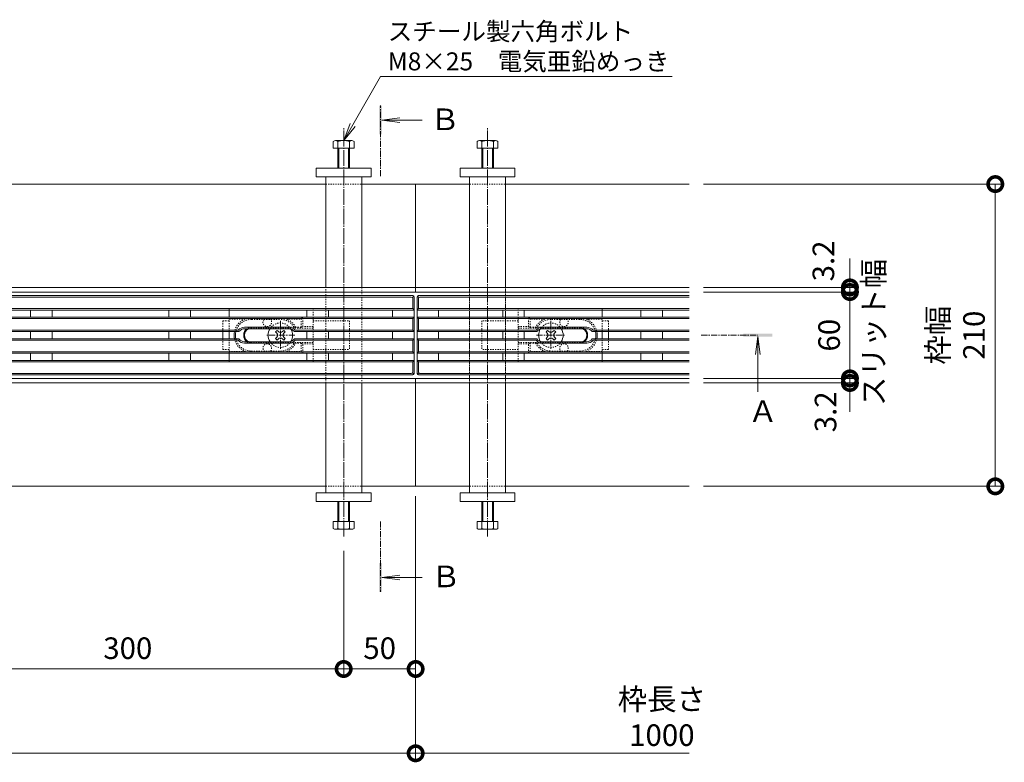
# Model space of a CAD drawing. Units: millimetres. Extents: x 1711 to 4565, y 681 to 2836.
# Drawn here: x 2683 to 3368, y 1948 to 2464 of the extents above; entities that cross this region are included whole.
import ezdxf
from ezdxf import colors
from ezdxf.entities.mleader import LeaderData, LeaderLine
from ezdxf.math import Vec2, Vec3

# ---------------------------------------------------------------- set-up
doc = ezdxf.new("R2010")
doc.units = ezdxf.units.MM
for name, pattern in [('中心線（短）', [6.773333, 4.233333, -0.846667, 0.846667, -0.846667]), ('中心線（長）', [13.546667, 11.006667, -0.846667, 0.846667, -0.846667]), ('点線（標準）', [1.693333, 0.846667, -0.846667])]:
    doc.linetypes.add(name, pattern=pattern)
doc.layers.get('Defpoints').update_dxf_attribs({"lineweight": 9})
for name, color, linetype, lineweight in [('アンカー', 7, 'Continuous', 9), ('スライドスクリューロック', 7, 'Continuous', 9), ('スリット蓋', 3, 'Continuous', 9), ('六角ボルト', 2, 'Continuous', 9), ('受枠', 7, 'Continuous', 9), ('寸法', 7, 'Continuous', 9), ('寸法 @ 5', 7, 'Continuous', 9), ('引出線 @ 5', 7, 'Continuous', 9), ('矢視', 4, 'Continuous', 9), ('矢視 @ 5', 4, 'Continuous', 9), ('角パイプ（蓋受け）', 7, 'Continuous', 9), ('角パイプ（補強梁）', 7, 'Continuous', 9)]:
    doc.layers.add(name, color=color, linetype=linetype, lineweight=lineweight)
doc.styles.add('(K)MSゴシック', font='MS Gothic.ttf')
doc.styles.add('文字_異尺度_H2.5', font='MS Gothic.ttf', dxfattribs={"height": 2.5})
doc.styles.add('文字_異尺度_H3.0', font='MS Gothic.ttf', dxfattribs={"height": 3})
doc.dimstyles.new('KAD-1', dxfattribs={"dimtxt": 3, "dimasz": 4, "dimexe": 1, "dimexo": 2, "dimgap": 1, "dimtad": 1, "dimdec": 1, "dimdsep": 46, "dimtxsty": '(K)MSゴシック', "dimblk": 'DOTSMALL', "dimcen": 0, "dimclrd": 7, "dimclre": 256, "dimclrt": 2, "dimadec": 0, "dimazin": 0, "dimtfac": 1, "dimtdec": 1, "dimtmove": 0, "dimatfit": 3, "dimldrblk": 'DOTSMALL', "dimfxl": 1, "dimlwd": -1, "dimlwe": -1, "dimarcsym": 0})

# ---------------------------------------------------------------- blocks, each defined once
blk = doc.blocks.new('_DotSmall')
at = {"color": 0, "linetype": 'ByBlock', "const_width": 0.5}
blk.add_lwpolyline([(-0.0625, 0, 1), (0.0625, 0, 1)], format="xyb", close=True, dxfattribs=at)
blk = doc.blocks.new('*D39')
at = {"layer": 'Defpoints', "color": 0, "linetype": 'Continuous', "transparency": 16777216}
for p in [(1958.52, 2139.41), (2958.52, 2139.41), (2958.52, 1953.9)]:
    blk.add_point(p, dxfattribs=at)
at = {"layer": '寸法', "transparency": 16777216}
for p, q in [((1958.52, 2129.41), (1958.52, 1948.9)), ((2958.52, 2129.41), (2958.52, 1948.9))]:
    blk.add_line(p, q, dxfattribs=at)
at = {"layer": '寸法', "color": 7, "transparency": 16777216}
blk.add_line((1958.52, 1953.9), (2958.52, 1953.9), dxfattribs=at)
at = {"layer": '寸法', "color": 7, "linetype": 'Continuous', "transparency": 16777216, "xscale": 20, "yscale": 20, "zscale": 20, "rotation": 180}
blk.add_blockref('_DotSmall', (1958.52, 1953.9), dxfattribs=at)
at = {"layer": '寸法', "color": 7, "linetype": 'Continuous', "transparency": 16777216, "xscale": 20, "yscale": 20, "zscale": 20}
blk.add_blockref('_DotSmall', (2958.52, 1953.9), dxfattribs=at)
at = {"layer": '寸法', "color": 2, "linetype": 'Continuous', "lineweight": 9, "transparency": 16777216, "insert": (2458.52, 1979.28), "char_height": 15, "attachment_point": 5, "style": '(K)MSゴシック', "bg_fill": 3, "box_fill_scale": 1.1, "bg_fill_color": 9, "bg_fill_true_color": 13158600, "bg_fill_transparency": 0}
blk.add_mtext('枠長さ\\P1000', dxfattribs=at)
blk = doc.blocks.new('*D42')
at = {"layer": 'Defpoints', "color": 0, "linetype": 'Continuous', "transparency": 16777216}
for p in [(3148.52, 2214.41), (3148.52, 2211.21), (3260.26, 2214.41)]:
    blk.add_point(p, dxfattribs=at)
at = {"layer": '寸法', "color": 7, "transparency": 16777216}
for p, q in [((3260.26, 2214.41), (3260.26, 2234.41)), ((3260.26, 2211.21), (3260.26, 2214.41)), ((3260.26, 2211.21), (3260.26, 2191.21))]:
    blk.add_line(p, q, dxfattribs=at)
at = {"layer": '寸法', "transparency": 16777216}
for p, q in [((3158.52, 2214.41), (3265.26, 2214.41)), ((3158.52, 2211.21), (3265.26, 2211.21))]:
    blk.add_line(p, q, dxfattribs=at)
at = {"layer": '寸法', "color": 7, "linetype": 'Continuous', "transparency": 16777216, "xscale": 20, "yscale": 20, "zscale": 20, "rotation": 270}
blk.add_blockref('_DotSmall', (3260.26, 2214.41), dxfattribs=at)
at = {"layer": '寸法', "color": 2, "linetype": 'Continuous', "lineweight": 9, "transparency": 16777216, "insert": (3245.28, 2191.18), "char_height": 15, "attachment_point": 5, "rotation": 90, "style": '(K)MSゴシック', "bg_fill": 3, "box_fill_scale": 1.1, "bg_fill_color": 9, "bg_fill_true_color": 13158600, "bg_fill_transparency": 0}
blk.add_mtext('3.2', dxfattribs=at)
at = {"layer": '寸法', "color": 7, "linetype": 'Continuous', "transparency": 16777216, "xscale": 20, "yscale": 20, "zscale": 20, "rotation": 90}
blk.add_blockref('_DotSmall', (3260.26, 2211.21), dxfattribs=at)
blk = doc.blocks.new('*D43')
at = {"layer": 'Defpoints', "color": 0, "linetype": 'Continuous', "transparency": 16777216}
for p in [(3148.52, 2274.41), (3260.26, 2274.41), (3148.52, 2214.41)]:
    blk.add_point(p, dxfattribs=at)
at = {"layer": '寸法', "transparency": 16777216}
for p, q in [((3158.52, 2274.41), (3265.26, 2274.41)), ((3158.52, 2214.41), (3265.26, 2214.41))]:
    blk.add_line(p, q, dxfattribs=at)
at = {"layer": '寸法', "color": 7, "transparency": 16777216}
blk.add_line((3260.26, 2214.41), (3260.26, 2274.41), dxfattribs=at)
at = {"layer": '寸法', "color": 7, "linetype": 'Continuous', "transparency": 16777216, "xscale": 20, "yscale": 20, "zscale": 20}
for p, rotation in [((3260.26, 2274.41), 90), ((3260.26, 2214.41), 270)]:
    blk.add_blockref('_DotSmall', p, dxfattribs=dict(at, rotation=rotation))
at = {"layer": '寸法', "color": 2, "linetype": 'Continuous', "lineweight": 9, "transparency": 16777216, "insert": (3247.76, 2244.41), "char_height": 15, "attachment_point": 5, "rotation": 90, "style": '(K)MSゴシック', "bg_fill": 3, "box_fill_scale": 1.1, "bg_fill_color": 9, "bg_fill_true_color": 13158600, "bg_fill_transparency": 0}
blk.add_mtext('60', dxfattribs=at)
blk = doc.blocks.new('*D44')
at = {"layer": 'Defpoints', "color": 0, "linetype": 'Continuous', "transparency": 16777216}
for p in [(3148.52, 2277.61), (3148.52, 2274.41), (3260.26, 2277.61)]:
    blk.add_point(p, dxfattribs=at)
at = {"layer": '寸法', "color": 7, "transparency": 16777216}
for p, q in [((3260.26, 2277.61), (3260.26, 2297.61)), ((3260.26, 2274.41), (3260.26, 2277.61)), ((3260.26, 2274.41), (3260.26, 2254.41))]:
    blk.add_line(p, q, dxfattribs=at)
at = {"layer": '寸法', "transparency": 16777216}
for p, q in [((3158.52, 2277.61), (3265.26, 2277.61)), ((3158.52, 2274.41), (3265.26, 2274.41))]:
    blk.add_line(p, q, dxfattribs=at)
at = {"layer": '寸法', "color": 7, "linetype": 'Continuous', "transparency": 16777216, "xscale": 20, "yscale": 20, "zscale": 20}
for p, rotation in [((3260.26, 2277.61), 270), ((3260.26, 2274.41), 90)]:
    blk.add_blockref('_DotSmall', p, dxfattribs=dict(at, rotation=rotation))
at = {"layer": '寸法', "color": 2, "linetype": 'Continuous', "lineweight": 9, "transparency": 16777216, "insert": (3243.78, 2296), "char_height": 15, "attachment_point": 5, "rotation": 90, "style": '(K)MSゴシック', "bg_fill": 3, "box_fill_scale": 1.1, "bg_fill_color": 9, "bg_fill_true_color": 13158600, "bg_fill_transparency": 0}
blk.add_mtext('3.2', dxfattribs=at)
blk = doc.blocks.new('*D45')
at = {"layer": 'Defpoints', "color": 0, "linetype": 'Continuous', "transparency": 16777216}
for p in [(3148.52, 2349.41), (3361.3, 2349.41), (3148.52, 2139.41)]:
    blk.add_point(p, dxfattribs=at)
at = {"layer": '寸法', "transparency": 16777216}
for p, q in [((3158.52, 2349.41), (3366.3, 2349.41)), ((3158.52, 2139.41), (3366.3, 2139.41))]:
    blk.add_line(p, q, dxfattribs=at)
at = {"layer": '寸法', "color": 7, "transparency": 16777216}
blk.add_line((3361.3, 2139.41), (3361.3, 2349.41), dxfattribs=at)
at = {"layer": '寸法', "color": 7, "linetype": 'Continuous', "transparency": 16777216, "xscale": 20, "yscale": 20, "zscale": 20}
for p, rotation in [((3361.3, 2349.41), 90), ((3361.3, 2139.41), 270)]:
    blk.add_blockref('_DotSmall', p, dxfattribs=dict(at, rotation=rotation))
at = {"layer": '寸法', "color": 2, "linetype": 'Continuous', "lineweight": 9, "transparency": 16777216, "insert": (3335.92, 2244.41), "char_height": 15, "attachment_point": 5, "rotation": 90, "style": '(K)MSゴシック', "bg_fill": 3, "box_fill_scale": 1.1, "bg_fill_color": 9, "bg_fill_true_color": 13158600, "bg_fill_transparency": 0}
blk.add_mtext('枠幅\\P210', dxfattribs=at)
blk = doc.blocks.new('*D53')
at = {"layer": 'Defpoints', "color": 0, "linetype": 'Continuous', "transparency": 16777216}
for p in [(2958.52, 2139.41), (2908.52, 2104.62), (2958.52, 2012.49)]:
    blk.add_point(p, dxfattribs=at)
at = {"layer": '寸法', "transparency": 16777216}
for p, q in [((2958.52, 2129.41), (2958.52, 2007.49)), ((2908.52, 2094.62), (2908.52, 2007.49))]:
    blk.add_line(p, q, dxfattribs=at)
at = {"layer": '寸法', "color": 7, "transparency": 16777216}
blk.add_line((2908.52, 2012.49), (2958.52, 2012.49), dxfattribs=at)
at = {"layer": '寸法', "color": 7, "linetype": 'Continuous', "transparency": 16777216, "xscale": 20, "yscale": 20, "zscale": 20, "rotation": 180}
blk.add_blockref('_DotSmall', (2908.52, 2012.49), dxfattribs=at)
at = {"layer": '寸法', "color": 7, "linetype": 'Continuous', "transparency": 16777216, "xscale": 20, "yscale": 20, "zscale": 20}
blk.add_blockref('_DotSmall', (2958.52, 2012.49), dxfattribs=at)
at = {"layer": '寸法', "color": 2, "linetype": 'Continuous', "lineweight": 9, "transparency": 16777216, "insert": (2933.52, 2024.99), "char_height": 15, "attachment_point": 5, "style": '(K)MSゴシック', "bg_fill": 3, "box_fill_scale": 1.1, "bg_fill_color": 9, "bg_fill_true_color": 13158600, "bg_fill_transparency": 0}
blk.add_mtext('50', dxfattribs=at)
blk = doc.blocks.new('_Open')
at = {"color": 0, "linetype": 'ByBlock', "lineweight": -2}
for p, q in [((-1, 0.167), (0, 0)), ((-1, -0.167), (0, 0)), ((0, 0), (-1, 0))]:
    blk.add_line(p, q, dxfattribs=at)
blk = doc.blocks.new('*D70')
at = {"layer": 'Defpoints', "color": 0, "linetype": 'Continuous', "transparency": 16777216}
for p in [(2608.52, 2126.18), (2908.52, 2104.62), (2908.52, 2012.49)]:
    blk.add_point(p, dxfattribs=at)
at = {"layer": '寸法', "transparency": 16777216}
for p, q in [((2608.52, 2116.18), (2608.52, 2007.49)), ((2908.52, 2094.62), (2908.52, 2007.49))]:
    blk.add_line(p, q, dxfattribs=at)
at = {"layer": '寸法', "color": 7, "transparency": 16777216}
blk.add_line((2608.52, 2012.49), (2908.52, 2012.49), dxfattribs=at)
at = {"layer": '寸法', "color": 7, "linetype": 'Continuous', "transparency": 16777216, "xscale": 20, "yscale": 20, "zscale": 20, "rotation": 180}
blk.add_blockref('_DotSmall', (2608.52, 2012.49), dxfattribs=at)
at = {"layer": '寸法', "color": 7, "linetype": 'Continuous', "transparency": 16777216, "xscale": 20, "yscale": 20, "zscale": 20}
blk.add_blockref('_DotSmall', (2908.52, 2012.49), dxfattribs=at)
at = {"layer": '寸法', "color": 2, "linetype": 'Continuous', "lineweight": 9, "transparency": 16777216, "insert": (2758.52, 2024.99), "char_height": 15, "attachment_point": 5, "style": '(K)MSゴシック', "bg_fill": 3, "box_fill_scale": 1.1, "bg_fill_color": 9, "bg_fill_true_color": 13158600, "bg_fill_transparency": 0}
blk.add_mtext('300', dxfattribs=at)

msp = doc.modelspace()

# ---------------------------------------------------------------- linework, layer by layer
at = {"layer": 'アンカー', "color": 7, "linetype": 'Continuous', "lineweight": 9}
for p, q in [((2927.52, 2360.41), (2889.52, 2360.41)), ((2889.52, 2360.41), (2889.52, 2354.41)), ((2927.52, 2354.41), (2927.52, 2360.41)), ((2989.52, 2354.41), (2989.52, 2360.41)), ((2989.52, 2360.41), (3027.52, 2360.41)), ((3027.52, 2360.41), (3027.52, 2354.41)), ((2889.52, 2354.41), (2927.52, 2354.41)), ((3027.52, 2354.41), (2989.52, 2354.41)), ((3027.52, 2134.91), (2989.52, 2134.91)), ((2989.52, 2134.91), (2989.52, 2128.91)), ((3027.52, 2128.91), (3027.52, 2134.91)), ((2989.52, 2128.91), (3027.52, 2128.91))]:
    msp.add_line(p, q, dxfattribs=at)
at = {"layer": 'スライドスクリューロック', "color": 7, "linetype": '点線（標準）', "lineweight": 9}
for p, q in [((2824.54, 2254.41), (2828.84, 2254.41)), ((2824.54, 2254.41), (2824.54, 2246.91)), ((2887.24, 2254.41), (2912.54, 2254.41)), ((2912.54, 2254.41), (2912.54, 2234.41)), ((3029.8, 2254.41), (3004.5, 2254.41)), ((3004.5, 2254.41), (3004.5, 2234.41)), ((3092.5, 2254.41), (3088.2, 2254.41)), ((3092.5, 2254.41), (3092.5, 2246.91)), ((2824.54, 2241.91), (2824.54, 2234.41)), ((3092.5, 2241.91), (3092.5, 2234.41)), ((2824.54, 2234.41), (2828.84, 2234.41)), ((2887.24, 2234.41), (2912.54, 2234.41)), ((3029.8, 2234.41), (3004.5, 2234.41)), ((3092.5, 2234.41), (3088.2, 2234.41))]:
    msp.add_line(p, q, dxfattribs=at)
at = {"layer": 'スライドスクリューロック', "color": 7, "linetype": '中心線（短）', "lineweight": 9}
for p, q in [((2864.54, 2254.41), (2864.54, 2234.41)), ((3052.5, 2254.41), (3052.5, 2234.41)), ((2874.54, 2244.41), (2854.54, 2244.41)), ((3042.5, 2244.41), (3062.5, 2244.41))]:
    msp.add_line(p, q, dxfattribs=at)
at = {"layer": 'スライドスクリューロック', "color": 7, "linetype": 'Continuous', "lineweight": 9}
for p, q in [((2824.54, 2246.91), (2824.54, 2241.91)), ((3092.5, 2246.91), (3092.5, 2241.91))]:
    msp.add_line(p, q, dxfattribs=at)
at = {"layer": 'スライドスクリューロック', "color": 6, "linetype": 'Continuous', "lineweight": 9}
for p, q in [((2862.24, 2247.77), (2861.18, 2246.71)), ((2862.06, 2245.82), (2861.18, 2246.71)), ((2863.12, 2246.88), (2862.24, 2247.77)), ((2865.95, 2246.88), (2866.84, 2247.77)), ((2866.84, 2247.77), (2867.9, 2246.71)), ((2867.01, 2245.82), (2867.9, 2246.71)), ((3050.2, 2247.77), (3049.14, 2246.71)), ((3050.02, 2245.82), (3049.14, 2246.71)), ((3051.08, 2246.88), (3050.2, 2247.77)), ((3053.91, 2246.88), (3054.8, 2247.77)), ((3054.8, 2247.77), (3055.86, 2246.71)), ((3054.97, 2245.82), (3055.86, 2246.71)), ((2862.06, 2242.99), (2861.18, 2242.11)), ((2861.18, 2242.11), (2862.24, 2241.05)), ((2863.12, 2241.93), (2862.24, 2241.05)), ((2865.95, 2241.93), (2866.84, 2241.05)), ((2867.9, 2242.11), (2866.84, 2241.05)), ((2867.01, 2242.99), (2867.9, 2242.11)), ((3050.02, 2242.99), (3049.14, 2242.11)), ((3049.14, 2242.11), (3050.2, 2241.05)), ((3051.08, 2241.93), (3050.2, 2241.05)), ((3053.91, 2241.93), (3054.8, 2241.05)), ((3055.86, 2242.11), (3054.8, 2241.05)), ((3054.97, 2242.99), (3055.86, 2242.11))]:
    msp.add_line(p, q, dxfattribs=at)
at = {"layer": 'スライドスクリューロック', "color": 6, "linetype": '点線（標準）', "lineweight": 9}
for centre, start, end in [((2864.54, 2244.41), 30.31334, 148.03506), ((3052.5, 2244.41), 31.96494, 149.68666), ((2864.54, 2244.41), 211.96494, 329.68666), ((3052.5, 2244.41), 210.31334, 328.03506)]:
    msp.add_arc(centre, 8.5, start, end, dxfattribs=at)
at = {"layer": 'スライドスクリューロック', "color": 6, "linetype": 'Continuous', "lineweight": 9}
for centre, radius, start, end in [((2864.54, 2244.41), 8.5, 148.03506, 211.96494), ((2860.65, 2244.41), 2, 315, 45), ((2864.54, 2248.3), 2, 225, 315), ((2868.43, 2244.41), 2, 135, 225), ((2864.54, 2244.41), 8.5, 329.68666, 30.31334), ((3052.5, 2244.41), 8.5, 149.68666, 210.31334), ((3048.61, 2244.41), 2, 315, 45), ((3052.5, 2248.3), 2, 225, 315), ((3056.39, 2244.41), 2, 135, 225), ((3052.5, 2244.41), 8.5, 328.03506, 31.96494), ((2864.54, 2240.52), 2, 45, 135), ((3052.5, 2240.52), 2, 45, 135)]:
    msp.add_arc(centre, radius, start, end, dxfattribs=at)
at = {"layer": 'スリット蓋', "color": 3, "linetype": 'Continuous', "lineweight": 9}
for p, q in [((1960.52, 2271.91), (2956.52, 2271.91)), ((2957.23, 2271.62), (2956.23, 2270.62)), ((2959.81, 2271.62), (2960.81, 2270.62)), ((3021.07, 2271.91), (2960.52, 2271.91)), ((1961.52, 2270.91), (2955.52, 2270.91)), ((2956.52, 2262.91), (2956.52, 2269.91)), ((2957.52, 2217.91), (2957.52, 2270.91)), ((2959.52, 2217.91), (2959.52, 2270.91)), ((2960.52, 2262.91), (2960.52, 2269.91)), ((1959.52, 2261.91), (2957.52, 2261.91)), ((1960.52, 2262.91), (2956.52, 2262.91)), ((2691.02, 2261.91), (2691.02, 2256.91)), ((2706.02, 2261.91), (2706.02, 2256.91)), ((2787.02, 2261.91), (2787.02, 2256.91)), ((2802.02, 2261.91), (2802.02, 2256.91)), ((2828.84, 2256.91), (2828.84, 2261.91)), ((2883.02, 2261.91), (2883.02, 2256.91)), ((2898.02, 2261.91), (2898.02, 2256.91)), ((2942.52, 2261.91), (2942.52, 2256.91)), ((2956.52, 2262.91), (2957.52, 2261.91)), ((2960.52, 2262.91), (2959.52, 2261.91)), ((2974.52, 2261.91), (2974.52, 2256.91)), ((3019.02, 2261.91), (3019.02, 2256.91)), ((3034.02, 2261.91), (3034.02, 2256.91)), ((3088.2, 2256.91), (3088.2, 2261.91)), ((3115.02, 2261.91), (3115.02, 2256.91)), ((3130.02, 2261.91), (3130.02, 2256.91)), ((1959.52, 2256.91), (2957.52, 2256.91)), ((1960.52, 2255.91), (2956.52, 2255.91)), ((2956.52, 2255.91), (2957.52, 2256.91)), ((2956.52, 2247.91), (2956.52, 2255.91)), ((2960.52, 2255.91), (2959.52, 2256.91)), ((2960.52, 2247.91), (2960.52, 2255.91)), ((2081.26, 2246.91), (2835.78, 2246.91)), ((2835.28, 2247.91), (2081.76, 2247.91)), ((2691.02, 2241.91), (2691.02, 2246.91)), ((2706.02, 2241.91), (2706.02, 2246.91)), ((2787.02, 2241.91), (2787.02, 2246.91)), ((2802.02, 2241.91), (2802.02, 2246.91)), ((2828.84, 2241.91), (2828.84, 2246.91)), ((2839.55, 2249.91), (2870.49, 2249.91)), ((2839.55, 2248.91), (2870.49, 2248.91)), ((2957.52, 2246.91), (2874.26, 2246.91)), ((2956.52, 2247.91), (2874.76, 2247.91)), ((2883.02, 2241.91), (2883.02, 2246.91)), ((2898.02, 2241.91), (2898.02, 2246.91)), ((2942.52, 2241.91), (2942.52, 2246.91)), ((2956.52, 2247.91), (2957.52, 2246.91)), ((2960.52, 2247.91), (2959.52, 2246.91)), ((2959.52, 2246.91), (3042.78, 2246.91)), ((2960.52, 2247.91), (3042.28, 2247.91)), ((2974.52, 2241.91), (2974.52, 2246.91)), ((3019.02, 2241.91), (3019.02, 2246.91)), ((3034.02, 2241.91), (3034.02, 2246.91)), ((3077.49, 2249.91), (3046.55, 2249.91)), ((3077.49, 2248.91), (3046.55, 2248.91)), ((3088.2, 2241.91), (3088.2, 2246.91)), ((3115.02, 2241.91), (3115.02, 2246.91)), ((3130.02, 2241.91), (3130.02, 2246.91)), ((2081.26, 2241.91), (2835.34, 2241.91)), ((2081.76, 2240.91), (2835.28, 2240.91)), ((2835.34, 2241.91), (2835.78, 2241.91)), ((2870.49, 2239.91), (2839.55, 2239.91)), ((2839.55, 2238.91), (2870.49, 2238.91)), ((2957.52, 2241.91), (2874.26, 2241.91)), ((2956.52, 2240.91), (2874.76, 2240.91)), ((2956.52, 2240.91), (2957.52, 2241.91)), ((2956.52, 2232.91), (2956.52, 2240.91)), ((2959.52, 2241.91), (3042.78, 2241.91)), ((2960.52, 2240.91), (2959.52, 2241.91)), ((2960.52, 2240.91), (3042.28, 2240.91)), ((2960.52, 2232.91), (2960.52, 2240.91)), ((3046.55, 2239.91), (3077.49, 2239.91)), ((3077.49, 2238.91), (3046.55, 2238.91)), ((1959.52, 2231.91), (2957.52, 2231.91)), ((1960.52, 2232.91), (2956.52, 2232.91)), ((2691.02, 2226.91), (2691.02, 2231.91)), ((2706.02, 2226.91), (2706.02, 2231.91)), ((2787.02, 2226.91), (2787.02, 2231.91)), ((2802.02, 2226.91), (2802.02, 2231.91)), ((2828.84, 2226.91), (2828.84, 2231.91)), ((2883.02, 2226.91), (2883.02, 2231.91)), ((2898.02, 2226.91), (2898.02, 2231.91)), ((2942.52, 2226.91), (2942.52, 2231.91)), ((2956.52, 2232.91), (2957.52, 2231.91)), ((2960.52, 2232.91), (2959.52, 2231.91)), ((2974.52, 2226.91), (2974.52, 2231.91)), ((3019.02, 2226.91), (3019.02, 2231.91)), ((3034.02, 2226.91), (3034.02, 2231.91)), ((3088.2, 2226.91), (3088.2, 2231.91)), ((3115.02, 2226.91), (3115.02, 2231.91)), ((3130.02, 2226.91), (3130.02, 2231.91)), ((1959.52, 2226.91), (2957.52, 2226.91)), ((1960.52, 2225.91), (2956.52, 2225.91)), ((2956.52, 2225.91), (2957.52, 2226.91)), ((2956.52, 2218.91), (2956.52, 2225.91)), ((2960.52, 2225.91), (2959.52, 2226.91)), ((2960.52, 2218.91), (2960.52, 2225.91)), ((1960.52, 2216.91), (2956.52, 2216.91)), ((1961.52, 2217.91), (2955.52, 2217.91)), ((2956.23, 2218.2), (2957.23, 2217.2)), ((2960.81, 2218.2), (2959.81, 2217.2))]:
    msp.add_line(p, q, dxfattribs=at)
at = {"layer": 'スリット蓋', "color": 3, "linetype": '点線（標準）', "lineweight": 9}
for p, q in [((2828.84, 2262.91), (2887.24, 2262.91)), ((2828.84, 2261.91), (2828.84, 2262.91)), ((2887.24, 2225.91), (2887.24, 2262.91)), ((3029.8, 2225.91), (3029.8, 2262.91)), ((3088.2, 2262.91), (3029.8, 2262.91)), ((3088.2, 2261.91), (3088.2, 2262.91)), ((2828.84, 2256.91), (2887.24, 2256.91)), ((2828.84, 2246.91), (2828.84, 2256.91)), ((2840.1, 2255.63), (2828.84, 2255.63)), ((2844.54, 2255.41), (2864.52, 2255.41)), ((2868.78, 2255.63), (2879.04, 2255.63)), ((2880.04, 2256.91), (2879.04, 2255.63)), ((2879.04, 2250.01), (2879.04, 2255.63)), ((2880.04, 2250.41), (2880.04, 2256.91)), ((3088.2, 2256.91), (3029.8, 2256.91)), ((3037, 2250.41), (3037, 2256.91)), ((3037, 2256.91), (3038, 2255.63)), ((3038, 2250.01), (3038, 2255.63)), ((3048.26, 2255.63), (3038, 2255.63)), ((3072.5, 2255.41), (3052.52, 2255.41)), ((3076.94, 2255.63), (3088.2, 2255.63)), ((3088.2, 2246.91), (3088.2, 2256.91)), ((2874.07, 2249.91), (2844.54, 2249.91)), ((2887.24, 2249.41), (2844.54, 2249.41)), ((2875.15, 2250.01), (2874.07, 2249.91)), ((2879.04, 2250.01), (2875.15, 2250.01)), ((2879.04, 2250.01), (2880.04, 2250.41)), ((2879.04, 2250.01), (2879.04, 2249.41)), ((2887.24, 2250.41), (2880.04, 2250.41)), ((3029.8, 2250.41), (3037, 2250.41)), ((3029.8, 2249.41), (3072.5, 2249.41)), ((3038, 2250.01), (3037, 2250.41)), ((3038, 2250.01), (3038, 2249.41)), ((3038, 2250.01), (3041.89, 2250.01)), ((3041.89, 2250.01), (3042.97, 2249.91)), ((3042.97, 2249.91), (3072.5, 2249.91)), ((2828.84, 2231.91), (2828.84, 2241.91)), ((2887.24, 2239.41), (2844.54, 2239.41)), ((2874.07, 2238.91), (2844.54, 2238.91)), ((2875.15, 2238.81), (2874.07, 2238.91)), ((2879.04, 2238.81), (2875.15, 2238.81)), ((2879.04, 2238.81), (2879.04, 2239.41)), ((2879.04, 2233.18), (2879.04, 2238.81)), ((2879.04, 2238.81), (2880.04, 2238.41)), ((2880.04, 2231.91), (2880.04, 2238.41)), ((2887.24, 2238.41), (2880.04, 2238.41)), ((3029.8, 2239.41), (3072.5, 2239.41)), ((3029.8, 2238.41), (3037, 2238.41)), ((3038, 2238.81), (3037, 2238.41)), ((3037, 2231.91), (3037, 2238.41)), ((3038, 2238.81), (3038, 2239.41)), ((3038, 2233.18), (3038, 2238.81)), ((3038, 2238.81), (3041.89, 2238.81)), ((3041.89, 2238.81), (3042.97, 2238.91)), ((3042.97, 2238.91), (3072.5, 2238.91)), ((3088.2, 2231.91), (3088.2, 2241.91)), ((2828.84, 2233.18), (2840.1, 2233.18)), ((2828.84, 2231.91), (2887.24, 2231.91)), ((2844.34, 2233.41), (2864.52, 2233.41)), ((2868.78, 2233.18), (2879.04, 2233.18)), ((2879.04, 2233.18), (2880.04, 2231.91)), ((3088.2, 2231.91), (3029.8, 2231.91)), ((3038, 2233.18), (3037, 2231.91)), ((3048.26, 2233.18), (3038, 2233.18)), ((3072.7, 2233.41), (3052.52, 2233.41)), ((3088.2, 2233.18), (3076.94, 2233.18)), ((2828.84, 2225.91), (2828.84, 2226.91)), ((2828.84, 2225.91), (2887.24, 2225.91)), ((3088.2, 2225.91), (3029.8, 2225.91)), ((3088.2, 2225.91), (3088.2, 2226.91))]:
    msp.add_line(p, q, dxfattribs=at)
at = {"layer": 'スリット蓋', "color": 3, "linetype": 'Continuous', "lineweight": 9}
for centre, radius, start, end in [((2956.52, 2270.91), 1, 0, 90), ((2960.52, 2270.91), 1, 90, 180), ((2955.52, 2269.91), 1, 0, 90), ((2961.52, 2269.91), 1, 90, 180), ((2844.34, 2244.41), 12, 167.9753, 192.0247), ((2844.34, 2244.41), 11, 166.86344, 193.13656), ((2839.52, 2244.41), 5.5, 89.69081, 140.4788), ((2839.52, 2244.41), 4.5, 89.6221, 146.25101), ((2844.54, 2244.41), 5.5, 125.09857, 234.90143), ((2844.54, 2244.41), 5, 115.84451, 244.15549), ((2870.52, 2244.41), 5.5, 39.5212, 90.30919), ((2870.52, 2244.41), 4.5, 33.74899, 90.3779), ((3046.52, 2244.41), 5.5, 89.69081, 140.4788), ((3046.52, 2244.41), 4.5, 89.6221, 146.25101), ((3072.5, 2244.41), 5, 295.84451, 64.15549), ((3072.5, 2244.41), 5.5, 305.09857, 54.90143), ((3077.52, 2244.41), 5.5, 39.5212, 90.30919), ((3077.52, 2244.41), 4.5, 33.74899, 90.3779), ((3072.7, 2244.41), 11, 346.86344, 13.13656), ((3072.7, 2244.41), 12, 347.9753, 12.0247), ((2839.52, 2244.41), 5.5, 219.5212, 270.30919), ((2839.52, 2244.41), 4.5, 213.74899, 270.3779), ((2870.52, 2244.41), 4.5, 269.6221, 326.25101), ((2870.52, 2244.41), 5.5, 269.69081, 320.4788), ((3046.52, 2244.41), 5.5, 219.5212, 270.30919), ((3046.52, 2244.41), 4.5, 213.74899, 270.3779), ((3077.52, 2244.41), 4.5, 269.6221, 326.25101), ((3077.52, 2244.41), 5.5, 269.69081, 320.4788), ((2955.52, 2218.91), 1, 270, 0), ((2956.52, 2217.91), 1, 270, 0), ((2960.52, 2217.91), 1, 180, 270), ((2961.52, 2218.91), 1, 180, 270)]:
    msp.add_arc(centre, radius, start, end, dxfattribs=at)
at = {"layer": 'スリット蓋', "color": 3, "linetype": '点線（標準）', "lineweight": 9}
for centre, radius, start, end in [((2844.34, 2244.41), 12, 110.7027, 167.9753), ((2844.34, 2244.41), 11, 88.95837, 166.86344), ((2855.44, 2253.41), 3, 138.18969, 41.81031), ((2855.44, 2253.41), 3, 138.18969, 41.81031), ((2864.54, 2244.41), 11, 30, 90), ((2864.54, 2244.41), 11, 30, 90), ((2864.54, 2244.41), 12, 27.81814, 69.2973), ((3052.5, 2244.41), 12, 110.7027, 152.18186), ((3052.5, 2244.41), 11, 90, 150), ((3052.5, 2244.41), 11, 90, 150), ((3061.6, 2253.41), 3, 138.18969, 41.81031), ((3061.6, 2253.41), 3, 138.18969, 41.81031), ((3072.7, 2244.41), 11, 13.13656, 91.04163), ((3072.7, 2244.41), 12, 12.0247, 69.2973), ((2844.54, 2244.41), 5.5, 90, 125.09857), ((2844.54, 2244.41), 5, 90, 115.84451), ((3072.5, 2244.41), 5.5, 54.90143, 90), ((3072.5, 2244.41), 5, 64.15549, 90), ((2844.34, 2244.41), 12, 192.0247, 249.2973), ((2844.34, 2244.41), 11, 193.13656, 270), ((2844.54, 2244.41), 5.5, 234.90143, 270), ((2844.54, 2244.41), 5, 244.15549, 270), ((2855.44, 2235.41), 3, 318.18969, 221.81031), ((2855.44, 2235.41), 3, 318.18969, 221.81031), ((2864.54, 2244.41), 11, 270, 330), ((2864.54, 2244.41), 11, 270, 330), ((2864.54, 2244.41), 12, 290.7027, 332.18186), ((3052.5, 2244.41), 12, 207.81814, 249.2973), ((3052.5, 2244.41), 11, 210, 270), ((3052.5, 2244.41), 11, 210, 270), ((3061.6, 2235.41), 3, 318.18969, 221.81031), ((3061.6, 2235.41), 3, 318.18969, 221.81031), ((3072.5, 2244.41), 5, 270, 295.84451), ((3072.5, 2244.41), 5.5, 270, 305.09857), ((3072.7, 2244.41), 11, 270, 346.86344), ((3072.7, 2244.41), 12, 290.7027, 347.9753)]:
    msp.add_arc(centre, radius, start, end, dxfattribs=at)
at = {"layer": '六角ボルト', "color": 2, "linetype": 'Continuous', "lineweight": 9}
for p, q in [((2901.32, 2379.11), (2901.32, 2374.41)), ((2901.32, 2374.41), (2915.72, 2374.41)), ((2914.12, 2379.72), (2902.92, 2379.72)), ((2904.52, 2379.11), (2904.52, 2360.41)), ((2905.22, 2374.41), (2905.22, 2360.41)), ((2911.82, 2360.41), (2911.82, 2374.41)), ((2912.52, 2360.41), (2912.52, 2379.11)), ((2915.72, 2374.41), (2915.72, 2379.11)), ((3001.32, 2374.41), (3001.32, 2379.11)), ((3015.72, 2374.41), (3001.32, 2374.41)), ((3002.92, 2379.72), (3014.12, 2379.72)), ((3004.52, 2360.41), (3004.52, 2379.11)), ((3005.22, 2360.41), (3005.22, 2374.41)), ((3011.82, 2374.41), (3011.82, 2360.41)), ((3012.52, 2379.11), (3012.52, 2360.41)), ((3015.72, 2379.11), (3015.72, 2374.41)), ((3004.52, 2128.91), (3004.52, 2110.21)), ((3005.22, 2128.91), (3005.22, 2114.91)), ((3011.82, 2114.91), (3011.82, 2128.91)), ((3012.52, 2110.21), (3012.52, 2128.91)), ((3015.72, 2114.91), (3001.32, 2114.91)), ((3001.32, 2114.91), (3001.32, 2110.21)), ((3015.72, 2110.21), (3015.72, 2114.91)), ((3002.92, 2109.59), (3014.12, 2109.59))]:
    msp.add_line(p, q, dxfattribs=at)
for centre, radius, start, end in [((2902.92, 2377.33), 2.39, 47.9749, 132.0251), ((2908.52, 2366.3), 13.42, 72.65606, 107.34394), ((2914.12, 2377.33), 2.39, 47.9749, 132.0251), ((3002.92, 2377.33), 2.39, 47.9749, 132.0251), ((3008.52, 2366.3), 13.42, 72.65606, 107.34394), ((3014.12, 2377.33), 2.39, 47.9749, 132.0251), ((3002.92, 2111.98), 2.39, 227.9749, 312.0251), ((3008.52, 2123.02), 13.42, 252.65606, 287.34394), ((3014.12, 2111.98), 2.39, 227.9749, 312.0251)]:
    msp.add_arc(centre, radius, start, end, dxfattribs=at)
at = {"layer": '受枠', "color": 7, "linetype": 'Continuous', "lineweight": 9}
for p, q in [((2896.02, 2349.41), (2621.02, 2349.41)), ((2958.52, 2349.41), (2921.02, 2349.41)), ((2958.52, 2274.41), (2958.52, 2349.41)), ((2958.52, 2349.41), (2996.02, 2349.41)), ((1958.52, 2277.61), (2958.52, 2277.61)), ((1958.52, 2274.41), (2958.52, 2274.41)), ((1958.52, 2214.41), (2958.52, 2214.41)), ((2958.52, 2211.21), (1958.52, 2211.21))]:
    msp.add_line(p, q, dxfattribs=at)
at = {"layer": '受枠', "color": 7, "linetype": '点線（標準）'}
for p, q in [((2896.02, 2349.41), (2921.02, 2349.41)), ((2996.02, 2349.41), (3021.02, 2349.41)), ((2996.02, 2139.41), (3021.02, 2139.41))]:
    msp.add_line(p, q, dxfattribs=at)
at = {"layer": '矢視', "color": 4, "linetype": '中心線（短）', "lineweight": 9}
msp.add_line((2934.08, 2354.91), (2934.08, 2403.91), dxfattribs=at)
at = {"layer": '矢視', "color": 4, "linetype": 'Continuous', "lineweight": 9}
for q in [(2947.47, 2395.54), (2947.47, 2392.28), (2963.08, 2393.91)]:
    msp.add_line((2935.08, 2393.91), q, dxfattribs=at)
msp.add_solid([(2935.08, 2403.91), (2935.08, 2383.91), (2933.08, 2403.91), (2933.08, 2383.91)], dxfattribs=at)
at = {"layer": '角パイプ（蓋受け）', "color": 7, "linetype": '点線（標準）', "lineweight": 9}
for p, q in [((2896.02, 2211.21), (2896.02, 2277.61)), ((2921.02, 2277.61), (2896.02, 2277.61)), ((2921.02, 2277.61), (2921.02, 2211.21)), ((2996.02, 2211.21), (2996.02, 2277.61)), ((3021.02, 2277.61), (2996.02, 2277.61)), ((3021.02, 2277.61), (3021.02, 2211.21)), ((2896.02, 2211.21), (2921.02, 2211.21)), ((2996.02, 2211.21), (3021.02, 2211.21))]:
    msp.add_line(p, q, dxfattribs=at)
at = {"layer": '角パイプ（補強梁）', "color": 7, "linetype": '中心線（長）', "lineweight": 9}
msp.add_line((3008.52, 2104.62), (3008.52, 2388.73), dxfattribs=at)
at = {"layer": '角パイプ（補強梁）', "color": 7, "linetype": 'Continuous', "lineweight": 9}
for p, q in [((2896.02, 2354.41), (2921.02, 2354.41)), ((2896.02, 2277.61), (2896.02, 2354.41)), ((2921.02, 2354.41), (2921.02, 2277.61)), ((2996.02, 2354.41), (2996.02, 2277.61)), ((2996.02, 2354.41), (3021.02, 2354.41)), ((3021.02, 2277.61), (3021.02, 2354.41)), ((2996.02, 2211.21), (2996.02, 2134.91)), ((3021.02, 2134.91), (3021.02, 2211.21)), ((2996.02, 2134.91), (3021.02, 2134.91))]:
    msp.add_line(p, q, dxfattribs=at)
at = {"layer": '角パイプ（補強梁）', "color": 7, "linetype": '点線（標準）', "lineweight": 9}
for p, q in [((2896.02, 2211.21), (2896.02, 2277.61)), ((2921.02, 2277.61), (2921.02, 2211.21)), ((2996.02, 2277.61), (2996.02, 2211.21)), ((3021.02, 2211.21), (3021.02, 2277.61))]:
    msp.add_line(p, q, dxfattribs=at)

# ---------------------------------------------------------------- texts
at = {"layer": '寸法', "color": 2, "linetype": 'Continuous', "lineweight": 9, "insert": (3129.62, 1977.07), "char_height": 15, "attachment_point": 5, "style": '(K)MSゴシック', "bg_fill": 3, "box_fill_scale": 1.1, "bg_fill_color": 9, "bg_fill_true_color": 13158600, "bg_fill_transparency": 0}
msp.add_mtext('枠長さ\\P1000', dxfattribs=at)
at = {"layer": '矢視 @ 5', "color": 2, "linetype": 'Continuous', "lineweight": 9, "char_height": 15, "attachment_point": 1, "style": '文字_異尺度_H3.0'}
for insert in [(2968.76, 2401.89), (2969.3, 2084.31)]:
    msp.add_mtext_dynamic_manual_height_columns('Ｂ', width=17.5206, gutter_width=75, heights=[0], dxfattribs=dict(at, insert=insert))

# ---------------------------------------------------------------- dimensions: what is measured, and where the dimension line sits
at = {"layer": '寸法 @ 5', "color": 7, "linetype": 'Continuous', "lineweight": 9}
dim = msp.add_linear_dim(base=(3260.26, 2214.41), p1=(3148.52, 2211.21), p2=(3148.52, 2214.41), angle=90, dimstyle='KAD-1', override={"dimscale": 5, "dimtix": 0, "dimtofl": 1, "dimtmove": 2, "dimatfit": 3}, dxfattribs=at)
dim.commit()
dim.dimension.update_dxf_attribs({"geometry": '*D42', "text_midpoint": (3245.28, 2191.18), "dimtype": 128})
dim = msp.add_linear_dim(base=(2958.52, 1953.9), p1=(1958.52, 2139.41), p2=(2958.52, 2139.41), text='枠長さ\\P<>', dimstyle='KAD-1', override={"dimscale": 5, "dimtix": 0, "dimtofl": 1, "dimtmove": 1, "dimatfit": 3}, dxfattribs=at)
dim.commit()
dim.dimension.update_dxf_attribs({"geometry": '*D39', "text_midpoint": (2458.52, 1979.28)})

# ---------------------------------------------------------------- leaders
at = {"layer": '引出線 @ 5', "color": 7, "linetype": 'Continuous', "lineweight": 9}
ml = msp.add_multileader_mtext('Standard', dxfattribs=at)
ml.set_content('スチール製六角ボルト\\PM8×25\u3000電気亜鉛めっき', color=7, style='文字_異尺度_H2.5')
ml.set_leader_properties(linetype='Continuous', lineweight=5)
ml.set_arrow_properties(name='OPEN')
ml.build(insert=Vec2(0, 0))
ml.multileader.update_dxf_attribs({"has_dogleg": 0, "text_left_attachment_type": 5, "text_right_attachment_type": 5, "arrow_head_size": 12.5, "scale": 5})
ctx = ml.context
ctx.base_point, ctx.scale, ctx.char_height, ctx.arrow_head_size, ctx.landing_gap_size, ctx.plane_origin = Vec3(2934.17, 2424.14), 5, 12.5, 12.5, 5, Vec3(2908.52, 2379.72)
ctx.left_attachment, ctx.right_attachment = 5, 5
notes = []
notes.append((ctx, [(0, (1, 1, 0), (2894.17, 2424.14), (1, 0), 40, [(0, [(2908.52, 2379.72)], 0, [])])]))
ctx.mtext.insert, ctx.mtext.flow_direction = Vec3(2939.17, 2461.75), 5
for ctx, leaders in notes:
    for number, flags, end, landing, length, lines in leaders:
        leader = LeaderData()
        leader.index, (leader.has_last_leader_line, leader.has_dogleg_vector, leader.attachment_direction) = number, flags
        leader.last_leader_point, leader.dogleg_vector, leader.dogleg_length = Vec3(end), Vec3(landing), length
        for number, points, colour, breaks in lines:
            line = LeaderLine()
            line.index, line.vertices, line.color, line.breaks = number, Vec3.list(points), colors.encode_raw_color(colour), breaks
            leader.lines.append(line)
        ctx.leaders.append(leader)

# ---------------------------------------------------------------- next in the draw order: linework, layer by layer
at = {"layer": '受枠', "color": 7, "linetype": 'Continuous', "lineweight": 9}
msp.add_line((2896.02, 2139.41), (2621.02, 2139.41), dxfattribs=at)
at = {"layer": '寸法', "color": 7, "linetype": 'Continuous', "lineweight": 9}
for p, q in [((2958.52, 2132.61), (2958.52, 1948.9)), ((2958.52, 1953.9), (3148.52, 1953.9))]:
    msp.add_line(p, q, dxfattribs=at)
at = {"layer": '角パイプ（補強梁）', "color": 7, "linetype": 'Continuous', "lineweight": 9}
msp.add_line((2896.02, 2134.91), (2896.02, 2211.21), dxfattribs=at)

# ---------------------------------------------------------------- next in the draw order: block references
at = {"layer": '寸法', "color": 7, "linetype": 'Continuous', "lineweight": 9, "xscale": 20, "yscale": 20, "zscale": 20, "rotation": 180}
msp.add_blockref('_DotSmall', (2958.52, 1953.9), dxfattribs=at)

# ---------------------------------------------------------------- next in the draw order: dimensions: what is measured, and where the dimension line sits
at = {"layer": '寸法 @ 5', "color": 7, "linetype": 'Continuous', "lineweight": 9}
dim = msp.add_linear_dim(base=(3260.26, 2274.41), p1=(3148.52, 2214.41), p2=(3148.52, 2274.41), angle=90, dimstyle='KAD-1', override={"dimscale": 5, "dimtix": 0, "dimtofl": 1, "dimtmove": 1, "dimatfit": 3}, dxfattribs=at)
dim.commit()
dim.dimension.update_dxf_attribs({"geometry": '*D43', "text_midpoint": (3247.76, 2244.41)})

# ---------------------------------------------------------------- next in the draw order: dimensions: what is measured, and where the dimension line sits
dim = msp.add_linear_dim(base=(3260.26, 2277.61), p1=(3148.52, 2274.41), p2=(3148.52, 2277.61), angle=90, dimstyle='KAD-1', override={"dimscale": 5, "dimtix": 0, "dimtofl": 1, "dimtmove": 2, "dimatfit": 3}, dxfattribs=at)
dim.commit()
dim.dimension.update_dxf_attribs({"geometry": '*D44', "text_midpoint": (3243.78, 2296), "dimtype": 128})
dim = msp.add_linear_dim(base=(2958.52, 2012.49), p1=(2908.52, 2104.62), p2=(2958.52, 2139.41), dimstyle='KAD-1', override={"dimscale": 5, "dimtix": 0, "dimtofl": 1, "dimtmove": 1, "dimatfit": 3}, dxfattribs=at)
dim.commit()
dim.dimension.update_dxf_attribs({"geometry": '*D53', "text_midpoint": (2933.52, 2024.99)})

# ---------------------------------------------------------------- next in the draw order: linework, layer by layer
at = {"layer": 'アンカー', "color": 7, "linetype": 'Continuous', "lineweight": 9}
for p, q in [((2889.52, 2134.91), (2927.52, 2134.91)), ((2927.52, 2134.91), (2927.52, 2128.91))]:
    msp.add_line(p, q, dxfattribs=at)
at = {"layer": '受枠', "color": 7, "linetype": 'Continuous', "lineweight": 9}
for p, q in [((2958.52, 2214.41), (2958.52, 2139.41)), ((2996.02, 2139.41), (2921.02, 2139.41))]:
    msp.add_line(p, q, dxfattribs=at)
at = {"layer": '受枠', "color": 7, "linetype": '点線（標準）'}
msp.add_line((2896.02, 2139.41), (2921.02, 2139.41), dxfattribs=at)
at = {"layer": '矢視', "color": 4, "linetype": '中心線（短）', "lineweight": 9}
msp.add_line((2934.08, 2115.08), (2934.08, 2066.08), dxfattribs=at)
at = {"layer": '矢視', "color": 4, "linetype": 'Continuous', "lineweight": 9}
for q in [(2947.47, 2077.72), (2963.08, 2076.08), (2947.47, 2074.45)]:
    msp.add_line((2935.08, 2076.08), q, dxfattribs=at)
msp.add_solid([(2933.08, 2066.08), (2933.08, 2086.08), (2935.08, 2066.08), (2935.08, 2086.08)], dxfattribs=at)
at = {"layer": '角パイプ（補強梁）', "color": 7, "linetype": 'Continuous', "lineweight": 9}
for p in [(2921.02, 2211.21), (2896.02, 2134.91)]:
    msp.add_line(p, (2921.02, 2134.91), dxfattribs=at)

# ---------------------------------------------------------------- next in the draw order: dimensions: what is measured, and where the dimension line sits
at = {"layer": '寸法 @ 5', "color": 7, "linetype": 'Continuous', "lineweight": 9}
dim = msp.add_linear_dim(base=(3361.3, 2349.41), p1=(3148.52, 2139.41), p2=(3148.52, 2349.41), angle=90, text='枠幅\\P<>', dimstyle='KAD-1', override={"dimscale": 5, "dimtix": 0, "dimtofl": 1, "dimtmove": 1, "dimatfit": 3}, dxfattribs=at)
dim.commit()
dim.dimension.update_dxf_attribs({"geometry": '*D45', "text_midpoint": (3335.92, 2244.41)})
dim = msp.add_linear_dim(base=(2908.52, 2012.49), p1=(2608.52, 2126.18), p2=(2908.52, 2104.62), dimstyle='KAD-1', override={"dimscale": 5, "dimtix": 0, "dimtofl": 1, "dimtmove": 1, "dimatfit": 3}, dxfattribs=at)
dim.commit()
dim.dimension.update_dxf_attribs({"geometry": '*D70', "text_midpoint": (2758.52, 2024.99)})

# ---------------------------------------------------------------- next in the draw order: linework, layer by layer
at = {"layer": 'アンカー', "color": 7, "linetype": 'Continuous', "lineweight": 9}
for p, q in [((2889.52, 2128.91), (2889.52, 2134.91)), ((2927.52, 2128.91), (2889.52, 2128.91))]:
    msp.add_line(p, q, dxfattribs=at)
at = {"layer": 'スリット蓋', "color": 3, "linetype": 'Continuous', "lineweight": 9}
for p, q in [((3148.52, 2271.91), (3021.07, 2271.91)), ((3148.52, 2270.91), (2961.52, 2270.91)), ((3148.52, 2261.91), (2959.52, 2261.91)), ((3148.52, 2262.91), (2960.52, 2262.91)), ((3148.52, 2256.91), (2959.52, 2256.91)), ((3148.52, 2255.91), (2960.52, 2255.91)), ((3148.52, 2246.91), (3081.26, 2246.91)), ((3081.76, 2247.91), (3148.52, 2247.91)), ((3148.52, 2241.91), (3081.26, 2241.91)), ((3148.52, 2240.91), (3081.76, 2240.91)), ((3148.52, 2231.91), (2959.52, 2231.91)), ((3148.52, 2232.91), (2960.52, 2232.91)), ((3148.52, 2226.91), (2959.52, 2226.91)), ((3148.52, 2225.91), (2960.52, 2225.91)), ((3148.52, 2216.91), (2960.52, 2216.91)), ((3148.52, 2217.91), (2961.52, 2217.91))]:
    msp.add_line(p, q, dxfattribs=at)
at = {"layer": '六角ボルト', "color": 2, "linetype": 'Continuous', "lineweight": 9}
for p, q in [((2904.52, 2110.21), (2904.52, 2128.91)), ((2905.22, 2114.91), (2905.22, 2128.91)), ((2911.82, 2128.91), (2911.82, 2114.91)), ((2912.52, 2128.91), (2912.52, 2110.21)), ((2901.32, 2114.91), (2915.72, 2114.91)), ((2901.32, 2110.21), (2901.32, 2114.91)), ((2915.72, 2114.91), (2915.72, 2110.21)), ((2914.12, 2109.59), (2902.92, 2109.59))]:
    msp.add_line(p, q, dxfattribs=at)
for centre, radius, start, end in [((2902.92, 2111.98), 2.39, 227.9749, 312.0251), ((2908.52, 2123.02), 13.42, 252.65606, 287.34394), ((2914.12, 2111.98), 2.39, 227.9749, 312.0251)]:
    msp.add_arc(centre, radius, start, end, dxfattribs=at)
at = {"layer": '受枠', "color": 7, "linetype": 'Continuous', "lineweight": 9}
for p, q in [((3021.02, 2349.41), (3148.52, 2349.41)), ((3148.52, 2277.61), (2958.52, 2277.61)), ((3148.52, 2274.41), (2958.52, 2274.41)), ((3148.52, 2214.41), (2958.52, 2214.41)), ((2958.52, 2211.21), (3148.52, 2211.21)), ((3148.52, 2139.41), (3021.02, 2139.41))]:
    msp.add_line(p, q, dxfattribs=at)
at = {"layer": '矢視', "color": 4, "linetype": '中心線（短）', "lineweight": 9}
msp.add_line((3157.02, 2244.41), (3196.29, 2244.41), dxfattribs=at)
at = {"layer": '矢視', "color": 4, "linetype": 'Continuous', "lineweight": 9}
for q in [(3194.69, 2231.02), (3197.95, 2231.02), (3196.32, 2204.95)]:
    msp.add_line((3196.32, 2243.41), q, dxfattribs=at)
msp.add_solid([(3206.32, 2243.41), (3186.32, 2243.41), (3206.32, 2245.41), (3186.32, 2245.41)], dxfattribs=at)
at = {"layer": '角パイプ（補強梁）', "color": 7, "linetype": '中心線（長）', "lineweight": 9}
msp.add_line((2908.52, 2104.62), (2908.52, 2388.73), dxfattribs=at)

# ---------------------------------------------------------------- next in the draw order: texts
at = {"layer": '寸法 @ 5', "color": 2, "linetype": 'Continuous', "lineweight": 9, "insert": (3269.24, 2195.16), "char_height": 15, "attachment_point": 1, "rotation": 90, "style": '文字_異尺度_H3.0'}
msp.add_mtext_dynamic_manual_height_columns('スリット幅', width=98.667, gutter_width=75, heights=[0], dxfattribs=at)
at = {"layer": '矢視 @ 5', "color": 2, "linetype": 'Continuous', "lineweight": 9, "insert": (3189.58, 2199.14), "char_height": 15, "attachment_point": 1, "style": '文字_異尺度_H3.0'}
msp.add_mtext_dynamic_manual_height_columns('Ａ', width=17.5206, gutter_width=75, heights=[0], dxfattribs=at)

doc.saveas('drawing.dxf')
